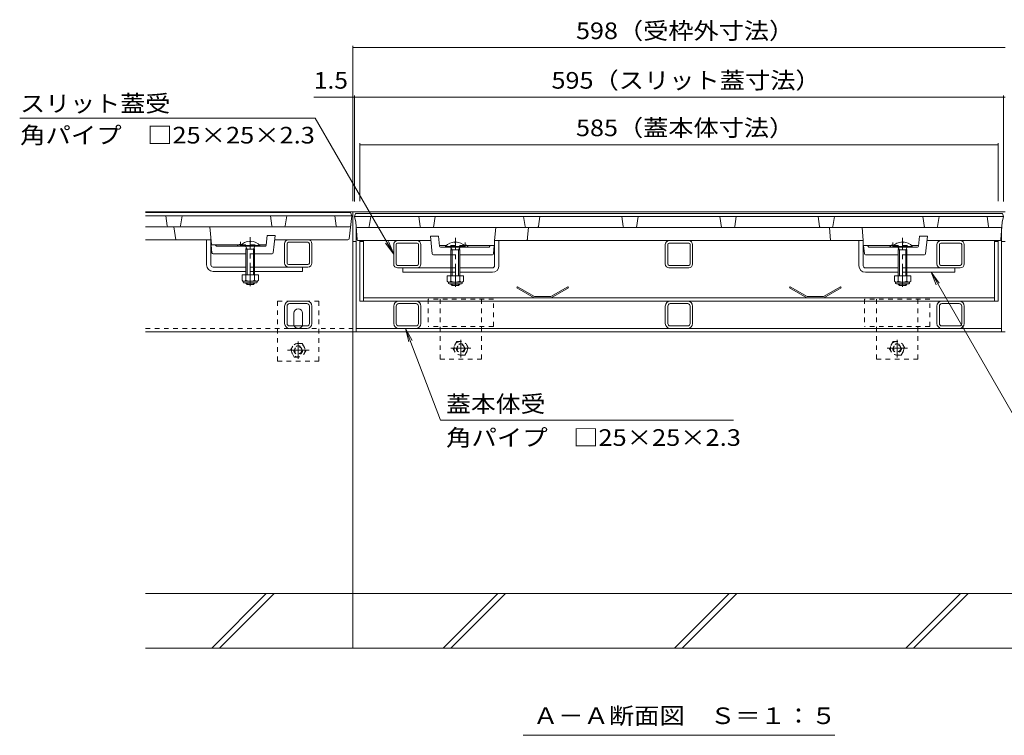
# Model space of a CAD drawing. Units: millimetres. Extents: x -1731 to 1934, y -1362 to 1303.
# Drawn here: x -1575 to -673, y -1115 to -459 of the extents above; entities that cross this region are included whole.
import ezdxf

# ---------------------------------------------------------------- set-up
doc = ezdxf.new("R2010")
doc.units = ezdxf.units.MM
doc.header["$LTSCALE"] = 5
doc.linetypes.add('JWW_CENTER1', pattern=[6.773333, 4.233333, -0.846667, 0.846667, -0.846667])
doc.linetypes.add('JWW_DASHED1', pattern=[1.693333, 0.846667, -0.846667])
for name, color, linetype in [('0055_アルミ建具_', 7, 'Continuous'), ('0108_天井情報・', 7, 'Continuous'), ('10ﾎﾞﾙﾄ__1', 7, 'Continuous'), ('A_避難通路', 7, 'Continuous'), ('OUTLINE-0', 7, 'Continuous')]:
    doc.layers.add(name, color=color, linetype=linetype)
doc.styles.add('ＭＳ ゴシック', font='msgothic.ttc', dxfattribs={"height": 1})

msp = doc.modelspace()

# ---------------------------------------------------------------- linework, layer by layer
at = {"layer": '0055_アルミ建具_', "color": 7, "linetype": 'Continuous', "lineweight": 9}
for p, q in [((-1304.52, -548.98), (-1575.43, -548.98)), ((-1232.57, -673.6), (-1304.52, -548.98)), ((-1232.57, -673.6), (-1240.18, -663.69)), ((-1232.57, -673.6), (-1237.35, -662.05)), ((-653.98, -839.29), (-740.02, -690.26)), ((-740.02, -690.26), (-732.41, -700.18)), ((-740.02, -690.26), (-735.24, -701.81)), ((-1189.69, -825.91), (-1221.66, -741.76)), ((-1221.66, -741.76), (-1215.74, -752.76)), ((-1221.66, -741.76), (-1218.79, -753.92)), ((-1189.69, -825.91), (-921.04, -825.91)), ((-1113.82, -1114.93), (-828.32, -1114.93))]:
    msp.add_line(p, q, dxfattribs=at)
at = {"layer": '0108_天井情報・', "color": 7, "linetype": 'Continuous', "lineweight": 9}
for p, q in [((-1270.07, -482.74), (-1270.07, -624.96)), ((-1270.07, -484.24), (-672.07, -484.24)), ((-1305.78, -529.71), (-1270.07, -529.71)), ((-1270.07, -529.71), (-1268.57, -529.71)), ((-1268.57, -528.21), (-1268.57, -625.46)), ((-1268.57, -529.71), (-673.57, -529.71)), ((-673.57, -625.46), (-673.57, -528.21)), ((-673.57, -529.71), (-672.07, -529.71)), ((-1263.57, -571.75), (-1263.57, -624.96)), ((-1263.57, -573.25), (-678.57, -573.25)), ((-678.57, -571.75), (-678.57, -624.96))]:
    msp.add_line(p, q, dxfattribs=at)
at = {"layer": '0108_天井情報・', "color": 7, "linetype": 'Continuous', "lineweight": 9, "const_width": 0.5}
for points in [[(-1269.82, -484.24, 0.414214), (-1270.07, -483.99, 0.414214), (-1270.32, -484.24, 0.414214), (-1270.07, -484.49, 0.414214)], [(-1269.82, -529.71, 0.414214), (-1270.07, -529.46, 0.414214), (-1270.32, -529.71, 0.414214), (-1270.07, -529.96, 0.414214)], [(-1268.32, -529.71, 0.414214), (-1268.57, -529.46, 0.414214), (-1268.82, -529.71, 0.414214), (-1268.57, -529.96, 0.414214)], [(-673.32, -529.71, 0.414214), (-673.57, -529.46, 0.414214), (-673.82, -529.71, 0.414214), (-673.57, -529.96, 0.414214)], [(-1263.32, -573.25, 0.414214), (-1263.57, -573, 0.414214), (-1263.82, -573.25, 0.414214), (-1263.57, -573.5, 0.414214)], [(-678.32, -573.25, 0.414214), (-678.57, -573, 0.414214), (-678.82, -573.25, 0.414214), (-678.57, -573.5, 0.414214)]]:
    msp.add_lwpolyline(points, format="xyb", close=True, dxfattribs=at)
at = {"layer": '10ﾎﾞﾙﾄ__1', "color": 6, "linetype": 'Continuous', "lineweight": 9}
for p, q in [((-1270.07, -1034.96), (-1270.07, -744.96)), ((-482.07, -984.96), (-1460.07, -984.96)), ((-1399.36, -1034.96), (-1349.36, -984.96)), ((-1392.29, -1034.96), (-1342.29, -984.96)), ((-1270.07, -1034.96), (-1270.07, -984.96)), ((-1187.26, -1034.96), (-1137.26, -984.96)), ((-1180.19, -1034.96), (-1130.19, -984.96)), ((-975.13, -1034.96), (-925.13, -984.96)), ((-968.05, -1034.96), (-918.05, -984.96)), ((-762.99, -1034.96), (-712.99, -984.96)), ((-755.92, -1034.96), (-705.92, -984.96)), ((-1460.07, -1034.96), (-482.07, -1034.96))]:
    msp.add_line(p, q, dxfattribs=at)
at = {"layer": 'A_避難通路', "color": 3, "linetype": 'Continuous', "lineweight": 9}
for p, q in [((-1272.07, -635.46), (-1460.07, -635.46)), ((-1286.43, -638.46), (-1460.07, -638.46)), ((-1440.2, -647.61), (-1441.57, -638.46)), ((-1427.94, -647.61), (-1426.57, -638.46)), ((-1344.2, -647.61), (-1345.57, -638.46)), ((-1331.94, -647.61), (-1330.57, -638.46)), ((-1285.2, -647.61), (-1286.57, -638.46)), ((-1271.07, -638.46), (-1286.43, -638.46)), ((-1273.47, -659.53), (-1271.07, -638.46)), ((-1272.07, -635.46), (-1271.07, -638.46)), ((-1268.57, -639.26), (-1267.57, -636.26)), ((-1268.57, -639.26), (-673.57, -639.26)), ((-1268.57, -639.26), (-1267.23, -644.26)), ((-1267.57, -636.26), (-674.57, -636.26)), ((-1254.94, -648.41), (-1253.57, -639.26)), ((-1208.2, -648.41), (-1209.57, -639.26)), ((-1196.07, -649.26), (-1194.57, -639.26)), ((-1112.2, -648.41), (-1113.57, -639.26)), ((-1099.94, -648.41), (-1098.57, -639.26)), ((-1022.2, -648.41), (-1023.57, -639.26)), ((-1010.07, -649.26), (-1008.57, -639.26)), ((-932.07, -649.26), (-933.57, -639.26)), ((-919.94, -648.41), (-918.57, -639.26)), ((-842.2, -648.41), (-843.57, -639.26)), ((-829.94, -648.41), (-828.57, -639.26)), ((-746.07, -649.26), (-747.57, -639.26)), ((-733.94, -648.41), (-732.57, -639.26)), ((-687.2, -648.41), (-688.57, -639.26)), ((-673.57, -639.26), (-674.91, -644.26)), ((-673.57, -639.26), (-674.57, -636.26)), ((-1273.1, -648.46), (-1460.07, -648.46)), ((-1432.27, -660.46), (-1434.07, -648.46)), ((-1399.71, -664.95), (-1401.03, -648.46)), ((-1266.13, -660.33), (-1267.23, -644.26)), ((-1265.95, -649.26), (-1255.07, -649.26)), ((-1255.06, -649.26), (-687.08, -649.26)), ((-1140.03, -661.26), (-1139.07, -649.26)), ((-1110.07, -661.26), (-1109.07, -649.26)), ((-832.07, -661.26), (-833.07, -649.26)), ((-802.11, -661.26), (-803.07, -649.26)), ((-676.19, -649.26), (-687.07, -649.26)), ((-676.01, -660.33), (-674.91, -644.26)), ((-1349.52, -665.56), (-1348.61, -656.46)), ((-1348.61, -656.46), (-1341.37, -656.46)), ((-1342.98, -672.56), (-1341.37, -656.46)), ((-1191.55, -657.26), (-1198.78, -657.26)), ((-1197.17, -673.36), (-1198.78, -657.26)), ((-1190.64, -666.36), (-1191.55, -657.26)), ((-751.5, -666.36), (-750.59, -657.26)), ((-750.59, -657.26), (-743.35, -657.26)), ((-744.96, -673.36), (-743.35, -657.26)), ((-1460.07, -660.46), (-1400.07, -660.46)), ((-1399.76, -665.05), (-1399.77, -664.96)), ((-1399.77, -664.96), (-1372.21, -664.96)), ((-1399.15, -672.54), (-1399.76, -665.05)), ((-1395.11, -666.46), (-1396.11, -664.96)), ((-1372.98, -666.46), (-1395.11, -666.46)), ((-1355.96, -664.96), (-1349.46, -664.96)), ((-1350.51, -666.46), (-1355.18, -666.46)), ((-1274.5, -660.46), (-1341.77, -660.46)), ((-1265.14, -661.26), (-1198.37, -661.26)), ((-1184.2, -665.76), (-1190.7, -665.76)), ((-1189.64, -667.26), (-1184.97, -667.26)), ((-1140.38, -665.76), (-1167.94, -665.76)), ((-1167.17, -667.26), (-1145.05, -667.26)), ((-1145.05, -667.26), (-1144.05, -665.76)), ((-1141.01, -673.34), (-1140.39, -665.85)), ((-1140.39, -665.85), (-1140.38, -665.76)), ((-1136.07, -661.26), (-806.07, -661.26)), ((-801.75, -665.85), (-801.75, -665.76)), ((-801.75, -665.76), (-774.2, -665.76)), ((-801.13, -673.34), (-801.75, -665.85)), ((-797.09, -667.26), (-798.09, -665.76)), ((-774.97, -667.26), (-797.09, -667.26)), ((-757.94, -665.76), (-751.44, -665.76)), ((-752.5, -667.26), (-757.17, -667.26)), ((-677, -661.26), (-743.77, -661.26)), ((-1398.15, -673.46), (-1368.08, -673.46)), ((-1360.08, -673.46), (-1343.97, -673.46)), ((-1180.07, -674.26), (-1196.18, -674.26)), ((-1142.01, -674.26), (-1172.07, -674.26)), ((-800.13, -674.26), (-770.07, -674.26)), ((-762.07, -674.26), (-745.96, -674.26))]:
    msp.add_line(p, q, dxfattribs=at)
at = {"layer": 'A_避難通路', "color": 3, "linetype": 'JWW_DASHED1', "lineweight": 9}
for p, q in [((-1373.11, -666.46), (-1373.11, -661.66)), ((-1355.18, -666.46), (-1372.98, -666.46)), ((-1372.21, -664.96), (-1355.96, -664.96)), ((-1184.97, -667.26), (-1167.17, -667.26)), ((-1167.94, -665.76), (-1184.2, -665.76)), ((-1167.05, -667.26), (-1167.05, -662.46)), ((-775.09, -667.26), (-775.09, -662.46)), ((-757.17, -667.26), (-774.97, -667.26)), ((-774.2, -665.76), (-757.94, -665.76)), ((-1360.08, -673.46), (-1368.08, -673.46)), ((-1180.07, -674.26), (-1172.07, -674.26)), ((-762.07, -674.26), (-770.07, -674.26))]:
    msp.add_line(p, q, dxfattribs=at)
at = {"layer": 'A_避難通路', "color": 3, "linetype": 'Continuous', "lineweight": 9}
for centre, radius, start, end in [((-1439.21, -647.46), 1, 188.53077, 270), ((-1428.93, -647.46), 1, 270, 351.46923), ((-1343.21, -647.46), 1, 188.53077, 270), ((-1332.93, -647.46), 1, 270, 351.46923), ((-1284.21, -647.46), 1, 188.53077, 270), ((-1273.1, -647.46), 1, 270, 353.50424), ((-1265.95, -648.26), 1, 183.90049, 270), ((-1255.93, -648.26), 1, 270, 351.46923), ((-1207.21, -648.26), 1, 188.53077, 270), ((-1196.93, -648.26), 1, 270, 351.46923), ((-1111.21, -648.26), 1, 188.53077, 270), ((-1100.93, -648.26), 1, 270, 315.97264), ((-1100.93, -648.26), 1, 315.97264, 351.46923), ((-1021.21, -648.26), 1, 188.53077, 270), ((-1010.93, -648.26), 1, 270, 351.46923), ((-931.21, -648.26), 1, 188.53077, 270), ((-920.93, -648.26), 1, 270, 351.46923), ((-841.21, -648.26), 1, 188.53077, 224.02736), ((-841.21, -648.26), 1, 224.02736, 270), ((-830.93, -648.26), 1, 270, 351.46923), ((-745.21, -648.26), 1, 188.53077, 270), ((-734.93, -648.26), 1, 270, 351.46923), ((-686.21, -648.26), 1, 188.53077, 270), ((-676.19, -648.26), 1, 270, 356.09951), ((-1373.11, -667.46), 3, 67.01287, 160.52878), ((-1350.51, -665.46), 1, 270, 354.28941), ((-1274.5, -659.46), 1, 270, 355.91), ((-1265.14, -660.26), 1, 183.90049, 270), ((-1189.64, -666.26), 1, 185.71059, 270), ((-1167.05, -668.26), 3, 19.47122, 112.98713), ((-1110.99, -660.26), 1, 270, 355.23636), ((-831.15, -660.26), 1, 184.76364, 270), ((-775.09, -668.26), 3, 67.01287, 160.52878), ((-752.5, -666.26), 1, 270, 354.28941), ((-677, -660.26), 1, 270, 356.09951), ((-1398.15, -672.46), 1, 184.70785, 270), ((-1343.97, -672.46), 1, 270, 354.28941), ((-1196.18, -673.26), 1, 185.71059, 270), ((-1142.01, -673.26), 1, 270, 355.29215), ((-800.13, -673.26), 1, 184.70785, 270), ((-745.96, -673.26), 1, 270, 354.28941)]:
    msp.add_arc(centre, radius, start, end, dxfattribs=at)
at = {"layer": 'A_避難通路', "color": 3, "linetype": 'JWW_DASHED1', "lineweight": 9}
for centre, start, end in [((-1373.11, -667.46), 19.47122, 67.01287), ((-1167.05, -668.26), 112.98713, 160.52878), ((-775.09, -668.26), 19.47122, 67.01287)]:
    msp.add_arc(centre, 3, start, end, dxfattribs=at)
at = {"layer": 'OUTLINE-0', "color": 7, "linetype": 'Continuous', "lineweight": 9}
for p, q in [((-1270.07, -634.96), (-1460.07, -634.96)), ((-1270.07, -744.96), (-1270.07, -634.96)), ((-1270.07, -744.96), (-1270.07, -634.96)), ((-1270.07, -744.96), (-1270.07, -634.96)), ((-672.07, -634.96), (-1270.07, -634.96)), ((-1266.87, -744.96), (-1266.87, -649.53)), ((-675.27, -744.96), (-675.27, -649.53)), ((-1404.07, -660.46), (-1400.07, -660.46)), ((-1404.07, -683.46), (-1404.07, -660.46)), ((-1400.11, -683.46), (-1400.11, -660.46)), ((-1332.57, -681.86), (-1332.57, -664.06)), ((-1330.27, -681.86), (-1330.27, -664.06)), ((-1328.97, -660.46), (-1311.17, -660.46)), ((-1328.97, -662.76), (-1311.17, -662.76)), ((-1309.87, -681.86), (-1309.87, -664.06)), ((-1307.57, -664.06), (-1307.57, -681.86)), ((-1266.87, -661.96), (-1270.07, -661.96)), ((-1263.57, -716.76), (-1263.57, -661.26)), ((-1260.37, -661.96), (-1263.57, -661.96)), ((-1260.37, -716.76), (-1260.37, -661.26)), ((-1232.58, -664.86), (-1232.58, -682.66)), ((-1230.28, -682.66), (-1230.28, -664.86)), ((-1211.18, -661.26), (-1228.98, -661.26)), ((-1211.18, -663.56), (-1228.98, -663.56)), ((-1209.88, -682.66), (-1209.88, -664.86)), ((-1207.58, -682.66), (-1207.58, -664.86)), ((-1136.08, -661.26), (-1140.08, -661.26)), ((-1140.04, -684.26), (-1140.04, -661.26)), ((-1136.08, -684.26), (-1136.08, -661.26)), ((-983.57, -664.86), (-983.57, -682.66)), ((-981.27, -682.66), (-981.27, -664.86)), ((-962.17, -661.26), (-979.97, -661.26)), ((-979.97, -663.56), (-962.17, -663.56)), ((-960.87, -682.66), (-960.87, -664.86)), ((-958.57, -682.66), (-958.57, -664.86)), ((-806.06, -661.26), (-802.06, -661.26)), ((-806.06, -684.26), (-806.06, -661.26)), ((-802.1, -684.26), (-802.1, -661.26)), ((-734.55, -682.66), (-734.55, -664.86)), ((-732.25, -682.66), (-732.25, -664.86)), ((-730.95, -661.26), (-713.15, -661.26)), ((-730.95, -663.56), (-713.15, -663.56)), ((-711.85, -682.66), (-711.85, -664.86)), ((-709.55, -664.86), (-709.55, -682.66)), ((-681.77, -716.76), (-681.77, -661.26)), ((-678.57, -661.96), (-681.77, -661.96)), ((-678.57, -716.76), (-678.57, -661.26)), ((-672.07, -661.96), (-675.27, -661.96)), ((-1398.11, -685.46), (-1368.08, -685.46)), ((-1360.08, -685.46), (-1311.17, -685.46)), ((-1328.97, -683.16), (-1311.17, -683.16)), ((-1316.07, -689.46), (-1316.07, -685.46)), ((-1211.18, -683.96), (-1228.98, -683.96)), ((-962.17, -683.96), (-979.97, -683.96)), ((-730.95, -683.96), (-713.15, -683.96)), ((-1398.07, -689.46), (-1368.08, -689.46)), ((-1360.08, -689.46), (-1316.07, -689.46)), ((-1180.07, -686.26), (-1228.98, -686.26)), ((-1224.08, -690.26), (-1224.08, -686.26)), ((-1180.07, -690.26), (-1224.08, -690.26)), ((-1142.04, -686.26), (-1172.07, -686.26)), ((-1142.08, -690.26), (-1172.07, -690.26)), ((-962.17, -686.26), (-980.3, -686.26)), ((-800.1, -686.26), (-770.07, -686.26)), ((-800.06, -690.26), (-770.07, -690.26)), ((-762.07, -686.26), (-713.15, -686.26)), ((-762.07, -690.26), (-718.06, -690.26)), ((-718.06, -690.26), (-718.06, -686.26)), ((-1332.57, -737.26), (-1332.57, -721.26)), ((-1330.27, -737.26), (-1330.27, -721.26)), ((-1312.07, -716.76), (-1328.07, -716.76)), ((-1312.07, -719.06), (-1328.07, -719.06)), ((-1309.87, -721.26), (-1309.87, -737.26)), ((-1307.57, -721.26), (-1307.57, -737.26)), ((-1263.57, -716.76), (-678.57, -716.76)), ((-1260.37, -713.56), (-681.77, -713.56)), ((-1232.57, -737.26), (-1232.57, -721.26)), ((-1230.27, -737.26), (-1230.27, -721.26)), ((-1212.07, -719.06), (-1228.07, -719.06)), ((-1209.87, -721.26), (-1209.87, -737.26)), ((-1207.57, -721.26), (-1207.57, -737.26)), ((-983.57, -737.26), (-983.57, -721.26)), ((-981.27, -737.26), (-981.27, -721.26)), ((-963.07, -716.76), (-979.07, -716.76)), ((-963.07, -719.06), (-979.07, -719.06)), ((-960.87, -721.26), (-960.87, -737.26)), ((-958.57, -721.26), (-958.57, -737.26)), ((-734.57, -737.26), (-734.57, -721.26)), ((-732.27, -737.26), (-732.27, -721.26)), ((-714.07, -716.76), (-730.07, -716.76)), ((-714.07, -719.06), (-730.07, -719.06)), ((-711.87, -721.26), (-711.87, -737.26)), ((-709.57, -721.26), (-709.57, -737.26)), ((-1324.07, -737.76), (-1324.07, -727.76)), ((-1316.07, -737.76), (-1316.07, -727.76)), ((-1312.07, -739.46), (-1328.07, -739.46)), ((-1212.07, -739.46), (-1228.07, -739.46)), ((-963.07, -739.46), (-979.07, -739.46)), ((-714.07, -739.46), (-730.07, -739.46)), ((-1460.07, -744.96), (-1270.07, -744.96)), ((-1312.07, -741.76), (-1328.07, -741.76)), ((-672.07, -744.96), (-1270.07, -744.96)), ((-1266.87, -744.96), (-1270.07, -744.96)), ((-675.27, -741.76), (-1266.87, -741.76)), ((-1212.07, -741.76), (-1228.07, -741.76)), ((-963.07, -741.76), (-979.07, -741.76)), ((-714.07, -741.76), (-730.07, -741.76))]:
    msp.add_line(p, q, dxfattribs=at)
at = {"layer": 'OUTLINE-0', "color": 4, "linetype": 'JWW_CENTER1', "lineweight": 9}
for p, q in [((-1364.08, -702.92), (-1364.08, -658)), ((-1176.07, -703.72), (-1176.07, -658.8)), ((-766.07, -703.72), (-766.07, -658.8))]:
    msp.add_line(p, q, dxfattribs=at)
at = {"layer": 'OUTLINE-0', "color": 6, "linetype": 'Continuous', "lineweight": 9}
for p, q in [((-1355.18, -665.76), (-1372.98, -665.76)), ((-1372.98, -665.76), (-1372.98, -666.46)), ((-1355.18, -666.46), (-1372.98, -666.46)), ((-1368.43, -666.46), (-1366.98, -668.96)), ((-1364.58, -661.67), (-1364.58, -662.46)), ((-1364.58, -662.46), (-1363.58, -662.46)), ((-1363.58, -661.67), (-1363.58, -662.46)), ((-1359.73, -666.46), (-1361.18, -668.96)), ((-1355.18, -665.76), (-1355.18, -666.46)), ((-1184.97, -666.56), (-1167.17, -666.56)), ((-1184.97, -666.56), (-1184.97, -667.26)), ((-1184.97, -667.26), (-1167.17, -667.26)), ((-1180.42, -667.26), (-1178.97, -669.76)), ((-1176.57, -662.47), (-1176.57, -663.26)), ((-1175.57, -663.26), (-1176.57, -663.26)), ((-1175.57, -662.47), (-1175.57, -663.26)), ((-1171.72, -667.26), (-1173.17, -669.76)), ((-1167.17, -666.56), (-1167.17, -667.26)), ((-757.17, -666.56), (-774.97, -666.56)), ((-774.97, -666.56), (-774.97, -667.26)), ((-757.17, -667.26), (-774.97, -667.26)), ((-770.42, -667.26), (-768.97, -669.76)), ((-766.57, -662.47), (-766.57, -663.26)), ((-766.57, -663.26), (-765.57, -663.26)), ((-765.57, -662.47), (-765.57, -663.26)), ((-761.72, -667.26), (-763.17, -669.76)), ((-757.17, -666.56), (-757.17, -667.26)), ((-1368.08, -668.96), (-1368.08, -692.76)), ((-1368.06, -668.96), (-1367.52, -668.03)), ((-1368.06, -668.96), (-1360.08, -668.96)), ((-1366.98, -668.96), (-1366.98, -692.76)), ((-1361.18, -668.96), (-1361.18, -692.76)), ((-1360.08, -668.96), (-1360.63, -668.01)), ((-1360.08, -668.96), (-1360.08, -692.76)), ((-1180.07, -669.76), (-1179.52, -668.81)), ((-1172.09, -669.76), (-1180.07, -669.76)), ((-1180.07, -669.76), (-1180.07, -693.56)), ((-1178.97, -669.76), (-1178.97, -693.56)), ((-1173.17, -669.76), (-1173.17, -693.56)), ((-1172.09, -669.76), (-1172.63, -668.83)), ((-1172.07, -669.76), (-1172.07, -693.56)), ((-770.07, -669.76), (-770.07, -693.56)), ((-770.05, -669.76), (-769.51, -668.83)), ((-770.05, -669.76), (-762.07, -669.76)), ((-768.97, -669.76), (-768.97, -693.56)), ((-763.17, -669.76), (-763.17, -693.56)), ((-762.07, -669.76), (-762.62, -668.81)), ((-762.07, -669.76), (-762.07, -693.56)), ((-1368.08, -700.06), (-1368.08, -700.36)), ((-1366.98, -701.46), (-1368.08, -700.36)), ((-1360.08, -700.36), (-1368.08, -700.36)), ((-1366.98, -700.06), (-1366.98, -701.46)), ((-1361.18, -701.46), (-1366.98, -701.46)), ((-1361.18, -700.06), (-1361.18, -701.46)), ((-1360.08, -700.36), (-1361.18, -701.46)), ((-1360.08, -700.06), (-1360.08, -700.36)), ((-1180.07, -700.86), (-1180.07, -701.16)), ((-1180.07, -701.16), (-1178.97, -702.26)), ((-1180.07, -701.16), (-1172.07, -701.16)), ((-1178.97, -700.86), (-1178.97, -702.26)), ((-1178.97, -702.26), (-1173.17, -702.26)), ((-1173.17, -700.86), (-1173.17, -702.26)), ((-1173.17, -702.26), (-1172.07, -701.16)), ((-1172.07, -700.86), (-1172.07, -701.16)), ((-770.07, -700.86), (-770.07, -701.16)), ((-768.97, -702.26), (-770.07, -701.16)), ((-762.07, -701.16), (-770.07, -701.16)), ((-768.97, -700.86), (-768.97, -702.26)), ((-763.17, -702.26), (-768.97, -702.26)), ((-763.17, -700.86), (-763.17, -702.26)), ((-762.07, -701.16), (-763.17, -702.26)), ((-762.07, -700.86), (-762.07, -701.16))]:
    msp.add_line(p, q, dxfattribs=at)
at = {"layer": 'OUTLINE-0', "color": 7, "linetype": 'JWW_DASHED1', "lineweight": 9}
for p, q in [((-1360, -685.46), (-1368, -685.46)), ((-1360, -689.46), (-1368, -689.46)), ((-1180.15, -686.26), (-1172.15, -686.26)), ((-1180.15, -690.26), (-1172.15, -690.26)), ((-761.99, -686.26), (-769.99, -686.26)), ((-761.99, -690.26), (-769.99, -690.26)), ((-1339.07, -771.76), (-1339.07, -716.76)), ((-1339.07, -716.76), (-1301.07, -716.76)), ((-1301.07, -716.76), (-1301.07, -771.76)), ((-1201.07, -716.76), (-1239.07, -716.76)), ((-1141.07, -714.96), (-1201.07, -714.96)), ((-1201.07, -714.96), (-1201.07, -739.96)), ((-1190.07, -714.96), (-1190.07, -769.96)), ((-1152.07, -769.96), (-1152.07, -714.96)), ((-1141.07, -739.96), (-1141.07, -714.96)), ((-741.08, -714.96), (-801.08, -714.96)), ((-801.08, -714.96), (-801.08, -739.96)), ((-790.08, -714.96), (-790.08, -769.96)), ((-752.08, -769.96), (-752.08, -714.96)), ((-741.08, -739.96), (-741.08, -714.96)), ((-1141.07, -739.96), (-1201.07, -739.96)), ((-741.08, -739.96), (-801.08, -739.96)), ((-1460.07, -741.76), (-1270.07, -741.76)), ((-1301.07, -771.76), (-1339.07, -771.76)), ((-1190.07, -769.96), (-1152.07, -769.96)), ((-790.08, -769.96), (-752.08, -769.96))]:
    msp.add_line(p, q, dxfattribs=at)
at = {"layer": 'OUTLINE-0', "color": 2, "linetype": 'Continuous', "lineweight": 9}
for p, q in [((-1371.58, -692.76), (-1371.58, -697.56)), ((-1356.58, -692.76), (-1371.58, -692.76)), ((-1368.08, -692.76), (-1368.08, -697.56)), ((-1360.09, -692.76), (-1360.09, -697.56)), ((-1356.58, -692.76), (-1356.58, -697.56)), ((-1183.57, -693.56), (-1183.57, -698.36)), ((-1183.57, -693.56), (-1168.57, -693.56)), ((-1180.07, -693.56), (-1180.07, -698.36)), ((-1172.07, -693.56), (-1172.07, -698.36)), ((-1168.57, -693.56), (-1168.57, -698.36)), ((-773.57, -693.56), (-773.57, -698.36)), ((-758.57, -693.56), (-773.57, -693.56)), ((-770.07, -693.56), (-770.07, -698.36)), ((-762.07, -693.56), (-762.07, -698.36)), ((-758.57, -693.56), (-758.57, -698.36)), ((-1370.43, -699.31), (-1370.43, -698.47)), ((-1358.33, -698.56), (-1369.83, -698.56)), ((-1369.68, -700.06), (-1358.48, -700.06)), ((-1357.73, -699.31), (-1357.73, -698.47)), ((-1182.42, -700.11), (-1182.42, -699.27)), ((-1181.82, -699.36), (-1170.32, -699.36)), ((-1170.47, -700.86), (-1181.67, -700.86)), ((-1169.72, -700.11), (-1169.72, -699.27)), ((-1119.16, -703.56), (-1119.66, -704.43)), ((-1119.16, -703.56), (-1103.57, -712.56)), ((-1088.57, -712.56), (-1072.98, -703.56)), ((-1072.98, -703.56), (-1072.48, -704.43)), ((-869.14, -703.56), (-869.64, -704.43)), ((-869.14, -703.56), (-853.55, -712.56)), ((-838.55, -712.56), (-822.96, -703.56)), ((-822.96, -703.56), (-822.46, -704.43)), ((-772.42, -700.11), (-772.42, -699.27)), ((-760.32, -699.36), (-771.82, -699.36)), ((-771.67, -700.86), (-760.47, -700.86)), ((-759.72, -700.11), (-759.72, -699.27)), ((-1119.66, -704.43), (-1103.84, -713.56)), ((-1088.57, -712.56), (-1103.57, -712.56)), ((-1072.48, -704.43), (-1088.3, -713.56)), ((-869.64, -704.43), (-853.81, -713.56)), ((-838.55, -712.56), (-853.55, -712.56)), ((-822.46, -704.43), (-838.28, -713.56)), ((-1103.84, -713.56), (-1088.3, -713.56)), ((-853.81, -713.56), (-838.28, -713.56))]:
    msp.add_line(p, q, dxfattribs=at)
at = {"layer": 'OUTLINE-0', "color": 2, "linetype": 'JWW_DASHED1', "lineweight": 9}
for p, q in [((-1327.27, -761.76), (-1323.67, -755.52)), ((-1316.47, -755.52), (-1323.67, -755.52)), ((-1316.47, -755.52), (-1312.87, -761.76)), ((-1174.67, -753.72), (-1178.27, -759.96)), ((-1174.67, -753.72), (-1167.47, -753.72)), ((-1163.87, -759.96), (-1167.47, -753.72)), ((-774.68, -753.72), (-778.28, -759.96)), ((-774.68, -753.72), (-767.48, -753.72)), ((-763.88, -759.96), (-767.48, -753.72)), ((-1323.67, -767.99), (-1327.27, -761.76)), ((-1312.87, -761.76), (-1316.47, -767.99)), ((-1178.27, -759.96), (-1174.67, -766.19)), ((-1167.47, -766.19), (-1174.67, -766.19)), ((-1167.47, -766.19), (-1163.87, -759.96)), ((-778.28, -759.96), (-774.68, -766.19)), ((-767.48, -766.19), (-774.68, -766.19)), ((-767.48, -766.19), (-763.88, -759.96)), ((-1323.67, -767.99), (-1316.47, -767.99))]:
    msp.add_line(p, q, dxfattribs=at)
at = {"layer": 'OUTLINE-0', "color": 2, "linetype": 'JWW_CENTER1', "lineweight": 9}
for p, q in [((-1320.07, -753.79), (-1320.07, -769.74)), ((-1171.07, -752.16), (-1171.07, -768.38)), ((-771.08, -752.16), (-771.08, -768.38)), ((-1310.17, -761.76), (-1329.87, -761.76)), ((-1180.27, -759.96), (-1161.71, -759.96)), ((-780.28, -759.96), (-761.71, -759.96))]:
    msp.add_line(p, q, dxfattribs=at)
at = {"layer": 'OUTLINE-0', "color": 2, "linetype": 'JWW_DASHED1', "lineweight": 9}
for centre, radius in [((-1320.07, -761.76), 6.24), ((-1320.07, -761.76), 4), ((-1171.07, -759.96), 6.24), ((-1171.07, -759.96), 4), ((-1171.07, -759.96), 3.32), ((-771.08, -759.96), 6.24), ((-771.08, -759.96), 4), ((-771.08, -759.96), 3.32), ((-1320.07, -761.76), 3.32)]:
    msp.add_circle(centre, radius, dxfattribs=at)
at = {"layer": 'OUTLINE-0', "color": 6, "linetype": 'Continuous', "lineweight": 9}
for centre, start, end in [((-1364.08, -673.36), 92.44928, 139.50492), ((-1364.08, -673.36), 40.49508, 87.54192), ((-1363.98, -673.36), 87.54192, 87.55072), ((-1176.07, -674.16), 92.45808, 139.50492), ((-1176.07, -674.16), 40.49508, 87.55072), ((-766.07, -674.16), 92.44928, 139.50492), ((-766.07, -674.16), 40.49508, 87.54192), ((-765.97, -674.16), 87.54192, 87.55072)]:
    msp.add_arc(centre, 11.7, start, end, dxfattribs=at)
at = {"layer": 'OUTLINE-0', "color": 7, "linetype": 'Continuous', "lineweight": 9}
for centre, radius, start, end in [((-1328.97, -664.06), 3.6, 90, 180), ((-1328.97, -664.06), 1.3, 90, 180), ((-1311.17, -664.06), 3.6, 0, 90), ((-1311.17, -664.06), 1.3, 0, 90), ((-1228.98, -664.86), 3.6, 90, 180), ((-1228.98, -664.86), 1.3, 90, 180), ((-1211.18, -664.86), 3.6, 0, 90), ((-1211.18, -664.86), 1.3, 0, 90), ((-979.97, -664.86), 3.6, 90, 180), ((-979.97, -664.86), 3.6, 90, 180), ((-979.97, -664.86), 1.3, 90, 180), ((-979.97, -664.86), 1.3, 90, 180), ((-962.17, -664.86), 3.6, 0, 90), ((-962.17, -664.86), 3.6, 0, 90), ((-962.17, -664.86), 1.3, 0, 90), ((-962.17, -664.86), 1.3, 0, 90), ((-730.95, -664.86), 3.6, 90, 180), ((-730.95, -664.86), 1.3, 90, 180), ((-713.15, -664.86), 3.6, 0, 90), ((-713.15, -664.86), 1.3, 0, 90), ((-1398.07, -683.46), 6, 180, 270), ((-1398.11, -683.46), 2, 180, 270), ((-1328.97, -681.86), 3.6, 180, 270), ((-1328.97, -681.86), 1.3, 180, 270), ((-1311.17, -681.86), 1.3, 270, 0), ((-1311.17, -681.86), 3.6, 270, 0), ((-1228.98, -682.66), 3.6, 180, 270), ((-1228.98, -682.66), 1.3, 180, 270), ((-1211.18, -682.66), 1.3, 270, 0), ((-1211.18, -682.66), 3.6, 270, 0), ((-1142.08, -684.26), 6, 270, 0), ((-1142.04, -684.26), 2, 270, 0), ((-979.97, -682.66), 3.6, 180, 270), ((-979.97, -682.66), 3.6, 180, 270), ((-979.97, -682.66), 1.3, 180, 270), ((-979.97, -682.66), 1.3, 180, 270), ((-962.17, -682.66), 3.6, 270, 0), ((-962.17, -682.66), 1.3, 270, 0), ((-962.17, -682.66), 1.3, 270, 0), ((-962.17, -682.66), 3.6, 270, 0), ((-800.06, -684.26), 6, 180, 270), ((-800.1, -684.26), 2, 180, 270), ((-730.95, -682.66), 3.6, 180, 270), ((-730.95, -682.66), 1.3, 180, 270), ((-713.15, -682.66), 1.3, 270, 0), ((-713.15, -682.66), 3.6, 270, 0), ((-1328.07, -721.26), 4.5, 90, 180), ((-1328.07, -721.26), 2.2, 90, 180), ((-1312.07, -721.26), 4.5, 0, 90), ((-1312.07, -721.26), 2.2, 0, 90), ((-1228.07, -721.26), 4.5, 90, 180), ((-1228.07, -721.26), 2.2, 90, 180), ((-1212.07, -721.26), 4.5, 0, 90), ((-1212.07, -721.26), 2.2, 0, 90), ((-979.07, -721.26), 4.5, 90, 180), ((-979.07, -721.26), 2.2, 90, 180), ((-963.07, -721.26), 4.5, 0, 90), ((-963.07, -721.26), 2.2, 0, 90), ((-730.07, -721.26), 4.5, 90, 180), ((-730.07, -721.26), 2.2, 90, 180), ((-714.07, -721.26), 4.5, 0, 90), ((-714.07, -721.26), 2.2, 0, 90), ((-1320.07, -727.76), 4, 90, 180), ((-1320.07, -727.76), 4, 0, 90), ((-1328.07, -737.26), 4.5, 180, 270), ((-1328.07, -737.26), 2.2, 180, 270), ((-1320.07, -737.76), 4, 180, 205.15066), ((-1320.07, -737.76), 4, 334.84934, 0), ((-1312.07, -737.26), 2.2, 270, 0), ((-1312.07, -737.26), 4.5, 270, 0), ((-1228.07, -737.26), 4.5, 180, 270), ((-1228.07, -737.26), 2.2, 180, 270), ((-1212.07, -737.26), 2.2, 270, 0), ((-1212.07, -737.26), 4.5, 270, 0), ((-979.07, -737.26), 4.5, 180, 270), ((-979.07, -737.26), 2.2, 180, 270), ((-963.07, -737.26), 4.5, 270, 0), ((-963.07, -737.26), 2.2, 270, 0), ((-730.07, -737.26), 4.5, 180, 270), ((-730.07, -737.26), 2.2, 180, 270), ((-714.07, -737.26), 4.5, 270, 0), ((-714.07, -737.26), 2.2, 270, 0)]:
    msp.add_arc(centre, radius, start, end, dxfattribs=at)
at = {"layer": 'OUTLINE-0', "color": 2, "linetype": 'Continuous', "lineweight": 9}
for centre, radius, start, end in [((-1369.83, -696.53), 2.03, 210.51797, 329.48203), ((-1369.68, -699.31), 0.75, 180, 270), ((-1364.08, -690.06), 8.5, 241.92867, 298.07147), ((-1358.33, -696.53), 2.03, 210.51451, 329.48514), ((-1358.48, -699.31), 0.75, 270, 0), ((-1181.82, -697.33), 2.03, 210.51486, 329.48549), ((-1181.67, -700.11), 0.75, 180, 270), ((-1176.07, -690.86), 8.5, 241.92853, 298.07133), ((-1170.32, -697.33), 2.03, 210.51797, 329.48203), ((-1170.47, -700.11), 0.75, 270, 0), ((-771.82, -697.33), 2.03, 210.51797, 329.48203), ((-771.67, -700.11), 0.75, 180, 270), ((-766.07, -690.86), 8.5, 241.92867, 298.07147), ((-760.32, -697.33), 2.03, 210.51451, 329.48514), ((-760.47, -700.11), 0.75, 270, 0)]:
    msp.add_arc(centre, radius, start, end, dxfattribs=at)
at = {"layer": 'OUTLINE-0', "color": 7, "linetype": 'JWW_DASHED1', "lineweight": 9}
for start, end in [(205.15066, 270), (270, 334.84934)]:
    msp.add_arc((-1320.07, -737.76), 4, start, end, dxfattribs=at)

# ---------------------------------------------------------------- texts
at = {"layer": '0055_アルミ建具_', "color": 2, "linetype": 'Continuous', "lineweight": 9, "style": 'ＭＳ ゴシック'}
for s, width, p in [('スリット蓋受', 1.104167, (-1575.07, -543.16)), ('角パイプ\u3000□25×25×2.3', 1.119565, (-1575.07, -572.17)), ('蓋本体受', 1.09375, (-1184.53, -818.61)), ('角パイプ\u3000□25×25×2.3', 1.119565, (-1184.53, -849.48)), ('Ａ－Ａ断面図\u3000Ｓ＝１：５', 1.114583, (-1104.82, -1104.61))]:
    msp.add_text(s, height=15.24, dxfattribs=dict(at, width=width)).set_placement(p)
at = {"layer": '0108_天井情報・', "color": 2, "linetype": 'Continuous', "lineweight": 211, "style": 'ＭＳ ゴシック'}
for s, width, p in [('598（受枠外寸法）', 1.110294, (-1065.44, -476.42)), ('595（スリット蓋寸法）', 1.113095, (-1087.94, -521.89)), ('1.5', 1.083333, (-1305.78, -521.89)), ('585（蓋本体寸法）', 1.110294, (-1065.44, -565.43))]:
    msp.add_text(s, height=15.24, dxfattribs=dict(at, width=width)).set_placement(p)

doc.saveas('drawing.dxf')
